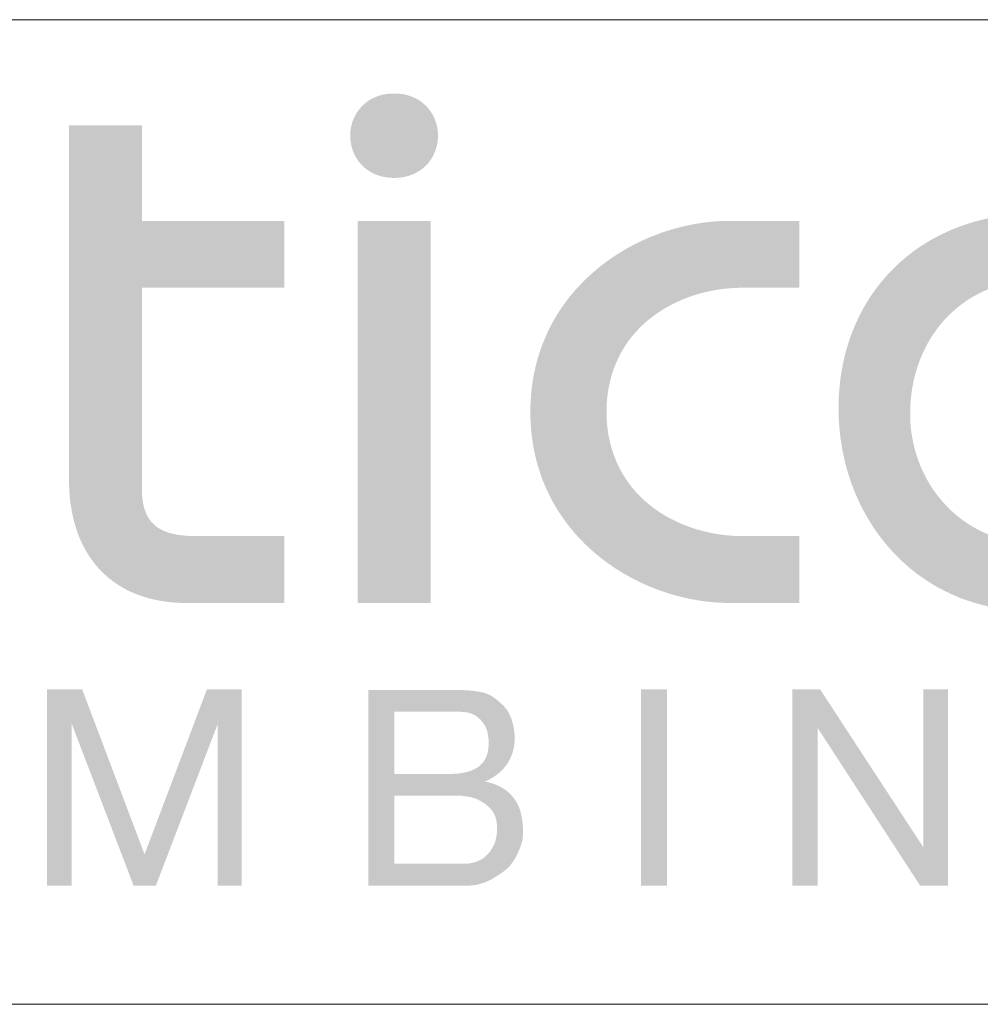
# Model space of a CAD drawing. Units: millimetres. Extents: x 27275 to 31730, y 0 to 3150.
# Drawn here: x 31250 to 31370, y 374 to 497 of the extents above; entities that cross this region are included whole.
import ezdxf

# ---------------------------------------------------------------- set-up
doc = ezdxf.new("R2010")
doc.units = ezdxf.units.MM
doc.header["$MEASUREMENT"] = 0
doc.layers.add('0_Ном._пера__1', color=7, linetype='Continuous', lineweight=13)
doc.layers.add('0_Ном._пера__21', color=7, linetype='Continuous', lineweight=20)
doc.layers.add('Drawing Frame', color=7, linetype='Continuous', lineweight=30, true_color=0x000000)

msp = doc.modelspace()

# ---------------------------------------------------------------- hatches: boundary and pattern name
at = {"layer": 'Drawing Frame', "true_color": 0x616161}
for points in [[(31296.73, 487.44), (31296.56, 487.43), (31296.4, 487.43), (31296.24, 487.42), (31296.09, 487.41), (31295.93, 487.39), (31295.78, 487.37), (31295.63, 487.35), (31295.48, 487.32), (31295.34, 487.29), (31295.19, 487.26), (31295.05, 487.22), (31294.91, 487.18), (31294.78, 487.14), (31294.65, 487.09), (31294.51, 487.04), (31294.39, 486.99), (31294.26, 486.93), (31294.14, 486.88), (31294.02, 486.82), (31293.9, 486.75), (31293.78, 486.69), (31293.67, 486.62), (31293.56, 486.55), (31293.45, 486.48), (31293.34, 486.4), (31293.24, 486.32), (31293.14, 486.24), (31293.04, 486.16), (31292.94, 486.07), (31292.85, 485.99), (31292.76, 485.9), (31292.67, 485.81), (31292.58, 485.71), (31292.5, 485.62), (31292.42, 485.52), (31292.34, 485.42), (31292.26, 485.32), (31292.19, 485.22), (31292.12, 485.12), (31292.05, 485.01), (31291.99, 484.9), (31291.92, 484.8), (31291.86, 484.69), (31291.81, 484.58), (31291.75, 484.46), (31291.7, 484.35), (31291.65, 484.24), (31291.61, 484.12), (31291.56, 484), (31291.52, 483.89), (31291.48, 483.77), (31291.45, 483.65), (31291.42, 483.53), (31291.39, 483.41), (31291.36, 483.28), (31291.34, 483.16), (31291.31, 483.04), (31291.3, 482.91), (31291.28, 482.79), (31291.27, 482.67), (31291.26, 482.54), (31291.25, 482.41), (31291.25, 482.29), (31291.24, 482.16), (31291.25, 482.04), (31291.25, 481.91), (31291.26, 481.79), (31291.27, 481.66), (31291.28, 481.54), (31291.3, 481.41), (31291.31, 481.29), (31291.34, 481.17), (31291.36, 481.04), (31291.39, 480.92), (31291.42, 480.8), (31291.45, 480.68), (31291.48, 480.56), (31291.52, 480.44), (31291.56, 480.32), (31291.61, 480.21), (31291.65, 480.09), (31291.7, 479.98), (31291.75, 479.86), (31291.81, 479.75), (31291.86, 479.64), (31291.92, 479.53), (31291.99, 479.42), (31292.05, 479.32), (31292.12, 479.21), (31292.19, 479.11), (31292.26, 479), (31292.34, 478.9), (31292.42, 478.81), (31292.5, 478.71), (31292.58, 478.61), (31292.67, 478.52), (31292.76, 478.43), (31292.85, 478.34), (31292.94, 478.25), (31293.04, 478.17), (31293.14, 478.09), (31293.24, 478.01), (31293.34, 477.93), (31293.45, 477.85), (31293.56, 477.78), (31293.67, 477.71), (31293.78, 477.64), (31293.9, 477.57), (31294.02, 477.51), (31294.14, 477.45), (31294.26, 477.39), (31294.39, 477.34), (31294.51, 477.29), (31294.65, 477.24), (31294.78, 477.19), (31294.91, 477.15), (31295.05, 477.11), (31295.19, 477.07), (31295.34, 477.04), (31295.48, 477.01), (31295.63, 476.98), (31295.78, 476.96), (31295.93, 476.94), (31296.09, 476.92), (31296.24, 476.91), (31296.4, 476.9), (31296.56, 476.89), (31296.73, 476.89), (31296.89, 476.89), (31297.05, 476.9), (31297.21, 476.91), (31297.37, 476.92), (31297.52, 476.94), (31297.67, 476.96), (31297.82, 476.98), (31297.97, 477.01), (31298.12, 477.04), (31298.26, 477.07), (31298.4, 477.11), (31298.54, 477.15), (31298.67, 477.19), (31298.81, 477.24), (31298.94, 477.29), (31299.07, 477.34), (31299.19, 477.39), (31299.32, 477.45), (31299.44, 477.51), (31299.56, 477.57), (31299.67, 477.64), (31299.79, 477.71), (31299.9, 477.78), (31300.01, 477.85), (31300.11, 477.93), (31300.22, 478.01), (31300.32, 478.09), (31300.42, 478.17), (31300.51, 478.25), (31300.61, 478.34), (31300.7, 478.43), (31300.79, 478.52), (31300.87, 478.61), (31300.96, 478.71), (31301.04, 478.81), (31301.11, 478.9), (31301.19, 479), (31301.26, 479.11), (31301.33, 479.21), (31301.4, 479.32), (31301.47, 479.42), (31301.53, 479.53), (31301.59, 479.64), (31301.64, 479.75), (31301.7, 479.86), (31301.75, 479.98), (31301.8, 480.09), (31301.85, 480.21), (31301.89, 480.32), (31301.93, 480.44), (31301.97, 480.56), (31302, 480.68), (31302.04, 480.8), (31302.07, 480.92), (31302.09, 481.04), (31302.12, 481.17), (31302.14, 481.29), (31302.16, 481.41), (31302.17, 481.54), (31302.19, 481.66), (31302.2, 481.79), (31302.2, 481.91), (31302.21, 482.04), (31302.21, 482.16), (31302.21, 482.29), (31302.2, 482.41), (31302.2, 482.54), (31302.19, 482.67), (31302.17, 482.79), (31302.16, 482.91), (31302.14, 483.04), (31302.12, 483.16), (31302.09, 483.28), (31302.07, 483.41), (31302.04, 483.53), (31302, 483.65), (31301.97, 483.77), (31301.93, 483.89), (31301.89, 484), (31301.85, 484.12), (31301.8, 484.24), (31301.75, 484.35), (31301.7, 484.46), (31301.64, 484.58), (31301.59, 484.69), (31301.53, 484.8), (31301.47, 484.9), (31301.4, 485.01), (31301.33, 485.12), (31301.26, 485.22), (31301.19, 485.32), (31301.11, 485.42), (31301.04, 485.52), (31300.96, 485.62), (31300.87, 485.71), (31300.79, 485.81), (31300.7, 485.9), (31300.61, 485.99), (31300.51, 486.07), (31300.42, 486.16), (31300.32, 486.24), (31300.22, 486.32), (31300.11, 486.4), (31300.01, 486.48), (31299.9, 486.55), (31299.79, 486.62), (31299.67, 486.69), (31299.56, 486.75), (31299.44, 486.82), (31299.32, 486.88), (31299.19, 486.93), (31299.07, 486.99), (31298.94, 487.04), (31298.81, 487.09), (31298.67, 487.14), (31298.54, 487.18), (31298.4, 487.22), (31298.26, 487.26), (31298.12, 487.29), (31297.97, 487.32), (31297.82, 487.35), (31297.67, 487.37), (31297.52, 487.39), (31297.37, 487.41), (31297.21, 487.42), (31297.05, 487.43), (31296.89, 487.43)], [(31283, 463.17), (31283, 471.52), (31265.21, 471.52), (31265.21, 483.46), (31256.11, 483.46), (31256.11, 439.2), (31256.11, 438.76), (31256.13, 438.32), (31256.15, 437.89), (31256.17, 437.47), (31256.21, 437.05), (31256.25, 436.63), (31256.3, 436.23), (31256.36, 435.82), (31256.43, 435.43), (31256.5, 435.03), (31256.58, 434.65), (31256.67, 434.27), (31256.76, 433.89), (31256.87, 433.52), (31256.98, 433.16), (31257.1, 432.8), (31257.22, 432.45), (31257.35, 432.11), (31257.49, 431.77), (31257.64, 431.44), (31257.8, 431.11), (31257.96, 430.79), (31258.13, 430.48), (31258.3, 430.17), (31258.49, 429.87), (31258.68, 429.57), (31258.87, 429.29), (31259.08, 429), (31259.29, 428.73), (31259.51, 428.46), (31259.73, 428.2), (31259.96, 427.95), (31260.2, 427.7), (31260.45, 427.46), (31260.7, 427.23), (31260.96, 427), (31261.22, 426.78), (31261.5, 426.57), (31261.77, 426.37), (31262.06, 426.17), (31262.35, 425.98), (31262.65, 425.8), (31262.95, 425.62), (31263.27, 425.45), (31263.58, 425.29), (31263.91, 425.14), (31264.24, 425), (31264.58, 424.86), (31264.92, 424.73), (31265.27, 424.61), (31265.62, 424.5), (31265.99, 424.39), (31266.35, 424.3), (31266.73, 424.21), (31267.11, 424.13), (31267.49, 424.06), (31267.89, 423.99), (31268.28, 423.94), (31268.69, 423.89), (31269.1, 423.85), (31269.51, 423.82), (31269.94, 423.8), (31270.36, 423.79), (31270.8, 423.78), (31283, 423.78), (31283, 432.14), (31272.04, 432.14), (31271.61, 432.14), (31271.2, 432.15), (31270.8, 432.18), (31270.41, 432.21), (31270.04, 432.25), (31269.68, 432.3), (31269.51, 432.33), (31269.34, 432.37), (31269.17, 432.4), (31269.01, 432.44), (31268.85, 432.48), (31268.69, 432.52), (31268.54, 432.57), (31268.39, 432.62), (31268.25, 432.67), (31268.11, 432.73), (31267.97, 432.78), (31267.83, 432.84), (31267.7, 432.91), (31267.57, 432.98), (31267.45, 433.04), (31267.33, 433.12), (31267.21, 433.19), (31267.1, 433.27), (31266.99, 433.36), (31266.88, 433.44), (31266.78, 433.53), (31266.68, 433.62), (31266.63, 433.67), (31266.58, 433.72), (31266.53, 433.77), (31266.49, 433.82), (31266.44, 433.87), (31266.4, 433.92), (31266.35, 433.97), (31266.31, 434.03), (31266.23, 434.14), (31266.15, 434.25), (31266.07, 434.37), (31266, 434.49), (31265.93, 434.61), (31265.86, 434.74), (31265.79, 434.87), (31265.73, 435), (31265.68, 435.14), (31265.62, 435.28), (31265.57, 435.43), (31265.53, 435.58), (31265.48, 435.73), (31265.44, 435.89), (31265.41, 436.05), (31265.37, 436.22), (31265.34, 436.39), (31265.31, 436.56), (31265.29, 436.74), (31265.27, 436.92), (31265.25, 437.11), (31265.24, 437.3), (31265.22, 437.69), (31265.21, 438.1), (31265.21, 463.17)], [(31393.1, 423.78), (31402.05, 423.78), (31402.05, 449.84), (31402.04, 450.48), (31402.02, 451.11), (31401.98, 451.74), (31401.94, 452.36), (31401.87, 452.97), (31401.8, 453.57), (31401.71, 454.17), (31401.61, 454.76), (31401.49, 455.34), (31401.36, 455.91), (31401.22, 456.47), (31401.07, 457.03), (31400.9, 457.58), (31400.72, 458.12), (31400.52, 458.65), (31400.32, 459.17), (31400.1, 459.69), (31399.87, 460.19), (31399.63, 460.69), (31399.37, 461.18), (31399.11, 461.66), (31398.83, 462.13), (31398.53, 462.59), (31398.23, 463.05), (31397.92, 463.49), (31397.59, 463.92), (31397.25, 464.35), (31396.9, 464.76), (31396.54, 465.17), (31396.17, 465.56), (31395.79, 465.95), (31395.39, 466.33), (31394.99, 466.69), (31394.57, 467.05), (31394.14, 467.39), (31393.7, 467.73), (31393.25, 468.05), (31392.8, 468.36), (31392.33, 468.67), (31391.85, 468.96), (31391.36, 469.24), (31390.85, 469.51), (31390.34, 469.77), (31389.82, 470.02), (31389.29, 470.26), (31388.75, 470.49), (31388.2, 470.7), (31387.64, 470.9), (31387.07, 471.1), (31386.5, 471.28), (31385.91, 471.44), (31385.31, 471.6), (31384.7, 471.74), (31384.09, 471.88), (31383.46, 472), (31382.83, 472.11), (31382.19, 472.2), (31381.54, 472.28), (31380.88, 472.35), (31380.21, 472.41), (31379.53, 472.46), (31378.85, 472.49), (31378.16, 472.51), (31377.46, 472.52), (31376.73, 472.51), (31376.01, 472.49), (31375.3, 472.45), (31374.59, 472.39), (31373.9, 472.32), (31373.22, 472.24), (31372.54, 472.14), (31371.88, 472.03), (31371.23, 471.9), (31370.58, 471.76), (31369.95, 471.6), (31369.32, 471.44), (31368.7, 471.25), (31368.1, 471.06), (31367.5, 470.85), (31366.92, 470.63), (31366.34, 470.39), (31365.78, 470.14), (31365.22, 469.88), (31364.68, 469.61), (31364.14, 469.32), (31363.62, 469.03), (31363.11, 468.72), (31362.61, 468.4), (31362.11, 468.07), (31361.63, 467.73), (31361.17, 467.37), (31360.71, 467.01), (31360.26, 466.63), (31359.82, 466.25), (31359.4, 465.85), (31358.99, 465.44), (31358.59, 465.03), (31358.2, 464.6), (31357.82, 464.16), (31357.45, 463.72), (31357.1, 463.26), (31356.75, 462.8), (31356.42, 462.33), (31356.1, 461.85), (31355.8, 461.36), (31355.5, 460.86), (31355.22, 460.35), (31354.95, 459.84), (31354.69, 459.32), (31354.45, 458.79), (31354.21, 458.25), (31353.99, 457.7), (31353.79, 457.15), (31353.59, 456.59), (31353.41, 456.03), (31353.24, 455.46), (31353.08, 454.88), (31352.94, 454.29), (31352.81, 453.7), (31352.7, 453.11), (31352.59, 452.51), (31352.5, 451.9), (31352.43, 451.29), (31352.37, 450.67), (31352.32, 450.05), (31352.28, 449.42), (31352.26, 448.79), (31352.26, 448.15), (31352.26, 447.49), (31352.28, 446.84), (31352.32, 446.2), (31352.37, 445.55), (31352.44, 444.92), (31352.51, 444.28), (31352.61, 443.66), (31352.71, 443.03), (31352.83, 442.42), (31352.96, 441.81), (31353.11, 441.2), (31353.27, 440.6), (31353.44, 440.01), (31353.62, 439.42), (31353.82, 438.84), (31354.03, 438.27), (31354.25, 437.7), (31354.49, 437.15), (31354.73, 436.6), (31354.99, 436.05), (31355.26, 435.52), (31355.55, 434.99), (31355.84, 434.47), (31356.15, 433.96), (31356.46, 433.46), (31356.79, 432.97), (31357.13, 432.48), (31357.48, 432.01), (31357.84, 431.55), (31358.21, 431.09), (31358.6, 430.64), (31358.99, 430.21), (31359.39, 429.78), (31359.8, 429.37), (31360.23, 428.97), (31360.66, 428.57), (31361.1, 428.19), (31361.55, 427.82), (31362.02, 427.46), (31362.49, 427.11), (31362.97, 426.78), (31363.46, 426.46), (31363.95, 426.14), (31364.46, 425.85), (31364.98, 425.56), (31365.5, 425.29), (31366.03, 425.03), (31366.57, 424.78), (31367.12, 424.54), (31367.68, 424.32), (31368.24, 424.12), (31368.82, 423.93), (31369.4, 423.75), (31369.98, 423.59), (31370.58, 423.44), (31371.18, 423.3), (31371.79, 423.18), (31372.4, 423.08), (31373.03, 422.99), (31373.66, 422.92), (31374.29, 422.86), (31374.93, 422.82), (31375.58, 422.8), (31376.24, 422.79), (31376.81, 422.79), (31377.37, 422.81), (31377.91, 422.84), (31378.44, 422.88), (31378.95, 422.93), (31379.45, 422.99), (31379.94, 423.06), (31380.42, 423.14), (31380.88, 423.23), (31381.33, 423.33), (31381.77, 423.44), (31382.2, 423.55), (31382.62, 423.68), (31383.04, 423.81), (31383.44, 423.96), (31383.83, 424.11), (31384.22, 424.26), (31384.6, 424.43), (31384.97, 424.6), (31385.34, 424.78), (31385.7, 424.96), (31386.06, 425.16), (31386.41, 425.35), (31386.75, 425.56), (31387.44, 425.98), (31388.11, 426.42), (31389.45, 427.36), (31389.45, 437.71), (31389.16, 437.35), (31388.86, 437.01), (31388.56, 436.67), (31388.25, 436.34), (31387.94, 436.01), (31387.62, 435.7), (31387.29, 435.39), (31386.95, 435.09), (31386.61, 434.79), (31386.27, 434.51), (31385.91, 434.23), (31385.56, 433.97), (31385.19, 433.71), (31384.82, 433.47), (31384.44, 433.23), (31384.06, 433.01), (31383.67, 432.79), (31383.28, 432.59), (31382.88, 432.4), (31382.47, 432.22), (31382.06, 432.06), (31381.64, 431.9), (31381.22, 431.76), (31380.79, 431.64), (31380.35, 431.52), (31379.91, 431.42), (31379.46, 431.34), (31379.01, 431.27), (31378.56, 431.21), (31378.09, 431.17), (31377.62, 431.15), (31377.15, 431.14), (31376.71, 431.15), (31376.28, 431.16), (31375.86, 431.19), (31375.43, 431.23), (31375.01, 431.28), (31374.6, 431.33), (31374.19, 431.4), (31373.78, 431.48), (31373.38, 431.57), (31372.98, 431.67), (31372.59, 431.77), (31372.21, 431.89), (31371.83, 432.01), (31371.45, 432.15), (31371.08, 432.29), (31370.71, 432.45), (31370.35, 432.61), (31370, 432.78), (31369.65, 432.96), (31369.31, 433.14), (31368.97, 433.34), (31368.64, 433.54), (31368.31, 433.75), (31368, 433.97), (31367.68, 434.19), (31367.38, 434.43), (31367.07, 434.67), (31366.78, 434.92), (31366.49, 435.17), (31366.21, 435.43), (31365.94, 435.7), (31365.67, 435.98), (31365.41, 436.26), (31365.15, 436.55), (31364.91, 436.84), (31364.67, 437.14), (31364.43, 437.45), (31364.21, 437.76), (31363.99, 438.08), (31363.78, 438.4), (31363.58, 438.73), (31363.38, 439.06), (31363.19, 439.4), (31363.02, 439.75), (31362.84, 440.1), (31362.68, 440.45), (31362.52, 440.81), (31362.38, 441.17), (31362.24, 441.54), (31362.11, 441.91), (31361.98, 442.28), (31361.87, 442.66), (31361.76, 443.04), (31361.67, 443.43), (31361.58, 443.82), (31361.5, 444.21), (31361.43, 444.61), (31361.37, 445), (31361.32, 445.41), (31361.27, 445.81), (31361.24, 446.22), (31361.22, 446.63), (31361.2, 447.04), (31361.2, 447.45), (31361.2, 447.88), (31361.22, 448.3), (31361.24, 448.72), (31361.27, 449.13), (31361.31, 449.55), (31361.36, 449.96), (31361.42, 450.36), (31361.48, 450.77), (31361.56, 451.17), (31361.64, 451.57), (31361.73, 451.96), (31361.83, 452.36), (31361.94, 452.74), (31362.06, 453.13), (31362.19, 453.51), (31362.32, 453.88), (31362.46, 454.25), (31362.61, 454.62), (31362.77, 454.98), (31362.94, 455.34), (31363.11, 455.69), (31363.29, 456.04), (31363.48, 456.38), (31363.68, 456.72), (31363.88, 457.05), (31364.1, 457.37), (31364.32, 457.69), (31364.54, 458.01), (31364.78, 458.32), (31365.02, 458.62), (31365.27, 458.91), (31365.53, 459.2), (31365.79, 459.48), (31366.06, 459.76), (31366.34, 460.03), (31366.63, 460.29), (31366.92, 460.54), (31367.22, 460.79), (31367.53, 461.03), (31367.84, 461.26), (31368.16, 461.49), (31368.49, 461.7), (31368.82, 461.91), (31369.16, 462.11), (31369.51, 462.3), (31369.86, 462.48), (31370.22, 462.66), (31370.59, 462.82), (31370.96, 462.98), (31371.34, 463.13), (31371.72, 463.27), (31372.11, 463.4), (31372.51, 463.51), (31372.91, 463.62), (31373.32, 463.72), (31373.73, 463.82), (31374.15, 463.9), (31374.58, 463.97), (31375.01, 464.02), (31375.45, 464.07), (31375.89, 464.11), (31376.34, 464.14), (31376.79, 464.16), (31377.25, 464.16), (31377.63, 464.16), (31378.01, 464.15), (31378.39, 464.13), (31378.77, 464.11), (31379.15, 464.08), (31379.52, 464.04), (31379.9, 464), (31380.27, 463.95), (31380.64, 463.89), (31381.01, 463.83), (31381.37, 463.76), (31381.73, 463.68), (31382.1, 463.6), (31382.45, 463.51), (31382.81, 463.41), (31383.16, 463.31), (31383.51, 463.2), (31383.85, 463.08), (31384.19, 462.96), (31384.53, 462.83), (31384.87, 462.69), (31385.2, 462.55), (31385.52, 462.4), (31385.84, 462.24), (31386.16, 462.08), (31386.47, 461.91), (31386.78, 461.73), (31387.08, 461.55), (31387.37, 461.36), (31387.66, 461.17), (31387.95, 460.96), (31388.23, 460.76), (31388.5, 460.54), (31388.77, 460.32), (31389.03, 460.09), (31389.28, 459.85), (31389.53, 459.61), (31389.77, 459.36), (31390.01, 459.11), (31390.23, 458.85), (31390.45, 458.58), (31390.66, 458.31), (31390.87, 458.03), (31391.07, 457.74), (31391.25, 457.45), (31391.44, 457.15), (31391.61, 456.84), (31391.77, 456.53), (31391.93, 456.21), (31392.07, 455.88), (31392.21, 455.55), (31392.34, 455.21), (31392.46, 454.86), (31392.57, 454.51), (31392.67, 454.15), (31392.76, 453.79), (31392.84, 453.42), (31392.91, 453.04), (31392.97, 452.65), (31393.02, 452.26), (31393.05, 451.87), (31393.08, 451.46), (31393.1, 451.05), (31393.1, 450.64)], [(31292.18, 471.52), (31292.18, 423.78), (31301.28, 423.78), (31301.28, 471.52)], [(31347.37, 463.17), (31347.37, 471.52), (31338.68, 471.52), (31338.13, 471.52), (31337.59, 471.5), (31337.04, 471.47), (31336.49, 471.42), (31335.94, 471.37), (31335.39, 471.3), (31334.83, 471.22), (31334.28, 471.12), (31333.73, 471.02), (31333.18, 470.9), (31332.62, 470.77), (31332.08, 470.63), (31331.53, 470.48), (31330.98, 470.31), (31330.44, 470.14), (31329.9, 469.95), (31329.36, 469.74), (31328.82, 469.53), (31328.29, 469.31), (31327.76, 469.07), (31327.24, 468.82), (31326.72, 468.56), (31326.21, 468.29), (31325.7, 468.01), (31325.2, 467.71), (31324.7, 467.41), (31324.21, 467.09), (31323.73, 466.76), (31323.25, 466.42), (31322.78, 466.07), (31322.32, 465.7), (31321.87, 465.33), (31321.43, 464.94), (31320.99, 464.55), (31320.56, 464.14), (31320.15, 463.72), (31319.74, 463.29), (31319.34, 462.85), (31318.96, 462.4), (31318.58, 461.94), (31318.22, 461.46), (31317.87, 460.98), (31317.53, 460.48), (31317.2, 459.97), (31316.88, 459.46), (31316.58, 458.93), (31316.29, 458.39), (31316.02, 457.84), (31315.75, 457.28), (31315.51, 456.71), (31315.27, 456.13), (31315.06, 455.54), (31314.86, 454.94), (31314.67, 454.33), (31314.5, 453.71), (31314.35, 453.07), (31314.21, 452.43), (31314.09, 451.78), (31313.99, 451.12), (31313.9, 450.44), (31313.84, 449.76), (31313.79, 449.07), (31313.76, 448.36), (31313.75, 447.65), (31313.76, 446.94), (31313.79, 446.24), (31313.84, 445.54), (31313.9, 444.86), (31313.99, 444.19), (31314.09, 443.52), (31314.21, 442.87), (31314.35, 442.23), (31314.5, 441.6), (31314.67, 440.97), (31314.86, 440.36), (31315.06, 439.76), (31315.27, 439.17), (31315.51, 438.59), (31315.75, 438.02), (31316.02, 437.46), (31316.29, 436.91), (31316.58, 436.37), (31316.88, 435.85), (31317.2, 435.33), (31317.53, 434.82), (31317.87, 434.33), (31318.22, 433.84), (31318.58, 433.37), (31318.96, 432.91), (31319.34, 432.45), (31319.74, 432.01), (31320.15, 431.58), (31320.56, 431.16), (31320.99, 430.76), (31321.43, 430.36), (31321.87, 429.97), (31322.32, 429.6), (31322.78, 429.24), (31323.25, 428.88), (31323.73, 428.54), (31324.21, 428.21), (31324.7, 427.9), (31325.2, 427.59), (31325.7, 427.3), (31326.21, 427.01), (31326.72, 426.74), (31327.24, 426.48), (31327.76, 426.23), (31328.29, 426), (31328.82, 425.77), (31329.36, 425.56), (31329.9, 425.36), (31330.44, 425.17), (31330.98, 424.99), (31331.53, 424.83), (31332.08, 424.67), (31332.62, 424.53), (31333.18, 424.4), (31333.73, 424.28), (31334.28, 424.18), (31334.83, 424.09), (31335.39, 424.01), (31335.94, 423.94), (31336.49, 423.88), (31337.04, 423.84), (31337.59, 423.81), (31338.13, 423.79), (31338.68, 423.78), (31347.37, 423.78), (31347.37, 432.14), (31340.33, 432.14), (31339.93, 432.14), (31339.53, 432.15), (31339.13, 432.17), (31338.73, 432.2), (31338.33, 432.23), (31337.93, 432.28), (31337.53, 432.33), (31337.13, 432.39), (31336.74, 432.45), (31336.35, 432.53), (31335.96, 432.61), (31335.57, 432.7), (31335.18, 432.8), (31334.8, 432.9), (31334.42, 433.01), (31334.04, 433.13), (31333.67, 433.26), (31333.3, 433.4), (31332.93, 433.54), (31332.57, 433.69), (31332.21, 433.85), (31331.86, 434.02), (31331.51, 434.19), (31331.16, 434.37), (31330.82, 434.56), (31330.48, 434.76), (31330.15, 434.96), (31329.83, 435.17), (31329.51, 435.39), (31329.19, 435.62), (31328.88, 435.85), (31328.58, 436.09), (31328.28, 436.34), (31327.99, 436.59), (31327.71, 436.86), (31327.44, 437.13), (31327.17, 437.41), (31326.9, 437.69), (31326.65, 437.98), (31326.4, 438.28), (31326.16, 438.59), (31325.93, 438.91), (31325.71, 439.23), (31325.5, 439.56), (31325.29, 439.89), (31325.09, 440.24), (31324.9, 440.59), (31324.73, 440.95), (31324.56, 441.31), (31324.4, 441.69), (31324.25, 442.07), (31324.11, 442.45), (31323.98, 442.85), (31323.86, 443.25), (31323.75, 443.66), (31323.65, 444.07), (31323.56, 444.5), (31323.48, 444.92), (31323.42, 445.36), (31323.36, 445.81), (31323.32, 446.26), (31323.29, 446.71), (31323.27, 447.18), (31323.27, 447.65), (31323.27, 448.12), (31323.29, 448.59), (31323.32, 449.05), (31323.36, 449.5), (31323.42, 449.94), (31323.48, 450.38), (31323.56, 450.81), (31323.65, 451.23), (31323.75, 451.65), (31323.86, 452.06), (31323.98, 452.46), (31324.11, 452.85), (31324.25, 453.24), (31324.4, 453.62), (31324.56, 453.99), (31324.73, 454.36), (31324.9, 454.71), (31325.09, 455.07), (31325.29, 455.41), (31325.5, 455.75), (31325.71, 456.08), (31325.93, 456.4), (31326.16, 456.71), (31326.4, 457.02), (31326.65, 457.32), (31326.9, 457.61), (31327.17, 457.9), (31327.44, 458.18), (31327.71, 458.45), (31327.99, 458.71), (31328.28, 458.97), (31328.58, 459.21), (31328.88, 459.45), (31329.19, 459.69), (31329.51, 459.91), (31329.83, 460.13), (31330.15, 460.34), (31330.48, 460.55), (31330.82, 460.74), (31331.16, 460.93), (31331.51, 461.11), (31331.86, 461.29), (31332.21, 461.45), (31332.57, 461.61), (31332.93, 461.76), (31333.3, 461.91), (31333.67, 462.04), (31334.04, 462.17), (31334.42, 462.29), (31334.8, 462.4), (31335.18, 462.51), (31335.57, 462.6), (31335.96, 462.69), (31336.35, 462.78), (31336.74, 462.85), (31337.13, 462.92), (31337.53, 462.98), (31337.93, 463.03), (31338.33, 463.07), (31338.73, 463.1), (31339.13, 463.13), (31339.53, 463.15), (31339.93, 463.16), (31340.33, 463.17)]]:
    msp.add_hatch(color=251, dxfattribs=at).paths.add_polyline_path(points, flags=0)
at = {"layer": 'Drawing Frame', "true_color": 0x0e8cb5}
for points in [[(31253.37, 388.45), (31253.37, 412.98), (31257.76, 412.98), (31265.55, 392.37), (31273.34, 412.98), (31277.69, 412.98), (31277.69, 388.45), (31274.7, 388.45), (31274.7, 408.69), (31266.96, 388.45), (31264.19, 388.45), (31256.45, 408.69), (31256.45, 388.45)], [(31327.56, 388.47), (31327.56, 413), (31330.8, 413), (31330.8, 388.47)], [(31346.49, 388.47), (31346.49, 413), (31349.94, 413), (31362.86, 393.23), (31362.86, 413), (31365.94, 413), (31365.94, 388.47), (31362.44, 388.47), (31349.63, 408.18), (31349.63, 388.47)]]:
    msp.add_hatch(color=142, dxfattribs=at).paths.add_polyline_path(points, flags=0)
h = msp.add_hatch(color=142, dxfattribs=at)
h.paths.add_polyline_path([(31308.07, 401.47), (31308.2, 401.45), (31308.33, 401.42), (31308.46, 401.39), (31308.58, 401.36), (31308.71, 401.32), (31308.84, 401.28), (31308.96, 401.25), (31309.08, 401.2), (31309.25, 401.14), (31309.42, 401.08), (31309.58, 401.01), (31309.74, 400.94), (31309.9, 400.86), (31310.06, 400.78), (31310.22, 400.69), (31310.37, 400.6), (31310.47, 400.53), (31310.57, 400.46), (31310.67, 400.39), (31310.77, 400.31), (31310.87, 400.23), (31310.96, 400.16), (31311.05, 400.07), (31311.14, 399.99), (31311.23, 399.9), (31311.32, 399.82), (31311.4, 399.73), (31311.48, 399.63), (31311.56, 399.54), (31311.64, 399.44), (31311.71, 399.34), (31311.79, 399.24), (31311.84, 399.17), (31311.89, 399.09), (31311.94, 399.01), (31311.99, 398.93), (31312.04, 398.84), (31312.09, 398.76), (31312.13, 398.68), (31312.18, 398.59), (31312.22, 398.51), (31312.26, 398.42), (31312.3, 398.34), (31312.33, 398.25), (31312.37, 398.16), (31312.4, 398.07), (31312.43, 397.98), (31312.46, 397.89), (31312.49, 397.79), (31312.52, 397.69), (31312.55, 397.59), (31312.58, 397.48), (31312.62, 397.27), (31312.66, 397.06), (31312.7, 396.85), (31312.73, 396.64), (31312.78, 396.21), (31312.8, 395.94), (31312.82, 395.67), (31312.83, 395.4), (31312.84, 395.13), (31312.83, 394.99), (31312.83, 394.86), (31312.82, 394.72), (31312.81, 394.59), (31312.8, 394.46), (31312.78, 394.33), (31312.76, 394.2), (31312.73, 394.07), (31312.71, 393.98), (31312.69, 393.89), (31312.67, 393.8), (31312.64, 393.71), (31312.59, 393.53), (31312.52, 393.36), (31312.46, 393.19), (31312.39, 393.01), (31312.24, 392.67), (31312.12, 392.42), (31312, 392.17), (31311.87, 391.93), (31311.8, 391.81), (31311.73, 391.69), (31311.66, 391.58), (31311.59, 391.46), (31311.51, 391.35), (31311.43, 391.24), (31311.35, 391.13), (31311.27, 391.03), (31311.18, 390.92), (31311.09, 390.82), (31311.03, 390.76), (31310.97, 390.7), (31310.9, 390.64), (31310.84, 390.58), (31310.71, 390.47), (31310.57, 390.36), (31310.44, 390.25), (31310.29, 390.15), (31310.01, 389.95), (31309.65, 389.71), (31309.47, 389.59), (31309.28, 389.48), (31309.1, 389.37), (31308.91, 389.26), (31308.72, 389.16), (31308.52, 389.07), (31308.37, 389), (31308.21, 388.93), (31308.05, 388.87), (31307.89, 388.81), (31307.73, 388.76), (31307.57, 388.71), (31307.4, 388.66), (31307.24, 388.62), (31307.11, 388.59), (31306.97, 388.56), (31306.84, 388.54), (31306.7, 388.52), (31306.57, 388.5), (31306.44, 388.49), (31306.3, 388.48), (31306.16, 388.47), (31293.51, 388.47), (31293.51, 412.89), (31304.23, 412.89), (31304.77, 412.9), (31305.3, 412.89), (31305.67, 412.87), (31306.04, 412.85), (31306.42, 412.82), (31306.79, 412.78), (31307.01, 412.75), (31307.24, 412.71), (31307.47, 412.67), (31307.58, 412.65), (31307.69, 412.63), (31307.8, 412.6), (31307.91, 412.57), (31308.02, 412.54), (31308.13, 412.51), (31308.23, 412.47), (31308.34, 412.43), (31308.44, 412.39), (31308.54, 412.35), (31308.63, 412.31), (31308.7, 412.27), (31308.78, 412.22), (31308.86, 412.18), (31308.94, 412.13), (31309.01, 412.09), (31309.09, 412.04), (31309.16, 411.98), (31309.31, 411.88), (31309.45, 411.77), (31309.6, 411.65), (31309.9, 411.4), (31310.06, 411.26), (31310.21, 411.11), (31310.36, 410.97), (31310.43, 410.89), (31310.5, 410.81), (31310.57, 410.73), (31310.64, 410.65), (31310.7, 410.57), (31310.77, 410.49), (31310.83, 410.41), (31310.89, 410.32), (31310.94, 410.23), (31311, 410.15), (31311.05, 410.06), (31311.1, 409.96), (31311.14, 409.87), (31311.19, 409.78), (31311.23, 409.68), (31311.27, 409.59), (31311.31, 409.49), (31311.35, 409.39), (31311.39, 409.29), (31311.42, 409.19), (31311.48, 408.99), (31311.54, 408.79), (31311.59, 408.57), (31311.64, 408.35), (31311.68, 408.13), (31311.72, 407.91), (31311.74, 407.68), (31311.76, 407.46), (31311.78, 407.24), (31311.79, 407.01), (31311.79, 406.79), (31311.78, 406.57), (31311.77, 406.36), (31311.75, 406.14), (31311.73, 406.03), (31311.72, 405.92), (31311.7, 405.81), (31311.68, 405.7), (31311.66, 405.6), (31311.64, 405.49), (31311.61, 405.38), (31311.58, 405.28), (31311.56, 405.19), (31311.53, 405.1), (31311.5, 405), (31311.47, 404.91), (31311.44, 404.82), (31311.4, 404.74), (31311.37, 404.65), (31311.33, 404.56), (31311.25, 404.39), (31311.16, 404.22), (31311.07, 404.05), (31310.98, 403.88), (31310.89, 403.74), (31310.79, 403.6), (31310.69, 403.46), (31310.59, 403.33), (31310.49, 403.2), (31310.38, 403.07), (31310.26, 402.94), (31310.14, 402.82), (31310.01, 402.7), (31309.88, 402.58), (31309.74, 402.46), (31309.59, 402.35), (31309.45, 402.24), (31309.3, 402.14), (31309.15, 402.04), (31308.99, 401.95), (31308.77, 401.82), (31308.66, 401.75), (31308.54, 401.69), (31308.43, 401.63), (31308.31, 401.58), (31308.19, 401.53)], flags=0)
h.paths.add_polyline_path([(31305.75, 391.19), (31296.75, 391.19), (31296.75, 399.71), (31304.81, 399.71), (31305.02, 399.7), (31305.23, 399.68), (31305.45, 399.66), (31305.66, 399.63), (31305.91, 399.59), (31306.15, 399.55), (31306.27, 399.52), (31306.39, 399.49), (31306.51, 399.46), (31306.63, 399.42), (31306.73, 399.39), (31306.83, 399.36), (31306.93, 399.32), (31307.03, 399.28), (31307.13, 399.24), (31307.22, 399.19), (31307.32, 399.15), (31307.41, 399.1), (31307.51, 399.05), (31307.6, 398.99), (31307.69, 398.94), (31307.78, 398.88), (31307.87, 398.82), (31307.96, 398.76), (31308.05, 398.7), (31308.14, 398.64), (31308.28, 398.53), (31308.41, 398.42), (31308.47, 398.37), (31308.54, 398.31), (31308.6, 398.25), (31308.66, 398.19), (31308.72, 398.13), (31308.78, 398.07), (31308.83, 398.01), (31308.89, 397.94), (31308.94, 397.88), (31308.99, 397.81), (31309.04, 397.74), (31309.08, 397.67), (31309.11, 397.63), (31309.13, 397.59), (31309.16, 397.55), (31309.18, 397.5), (31309.22, 397.42), (31309.27, 397.33), (31309.3, 397.24), (31309.34, 397.15), (31309.37, 397.06), (31309.4, 396.97), (31309.43, 396.87), (31309.45, 396.78), (31309.48, 396.69), (31309.5, 396.59), (31309.52, 396.49), (31309.53, 396.4), (31309.55, 396.3), (31309.56, 396.21), (31309.57, 396.06), (31309.58, 395.91), (31309.59, 395.77), (31309.59, 395.62), (31309.59, 395.47), (31309.58, 395.33), (31309.57, 395.18), (31309.56, 395.03), (31309.54, 394.87), (31309.52, 394.71), (31309.49, 394.55), (31309.46, 394.39), (31309.43, 394.24), (31309.41, 394.16), (31309.39, 394.08), (31309.36, 394), (31309.34, 393.93), (31309.31, 393.85), (31309.29, 393.77), (31309.26, 393.7), (31309.23, 393.63), (31309.2, 393.56), (31309.17, 393.49), (31309.13, 393.42), (31309.1, 393.35), (31309.06, 393.28), (31309.02, 393.21), (31308.99, 393.15), (31308.95, 393.08), (31308.86, 392.95), (31308.77, 392.82), (31308.68, 392.69), (31308.58, 392.57), (31308.53, 392.51), (31308.48, 392.44), (31308.42, 392.39), (31308.37, 392.33), (31308.31, 392.27), (31308.25, 392.21), (31308.2, 392.16), (31308.14, 392.1), (31308.08, 392.05), (31308.01, 392), (31307.95, 391.95), (31307.89, 391.91), (31307.82, 391.86), (31307.76, 391.82), (31307.69, 391.77), (31307.62, 391.73), (31307.54, 391.69), (31307.47, 391.65), (31307.4, 391.62), (31307.32, 391.58), (31307.25, 391.55), (31307.17, 391.52), (31307.09, 391.49), (31307.02, 391.46), (31306.94, 391.43), (31306.86, 391.41), (31306.7, 391.36), (31306.54, 391.32), (31306.44, 391.3), (31306.34, 391.28), (31306.24, 391.26), (31306.15, 391.24), (31306.05, 391.22), (31305.95, 391.21), (31305.85, 391.2)], flags=0)
h.paths.add_polyline_path([(31304.13, 410.22), (31296.75, 410.22), (31296.75, 402.43), (31304.13, 402.43), (31304.32, 402.44), (31304.51, 402.45), (31304.7, 402.46), (31304.88, 402.49), (31305.07, 402.51), (31305.26, 402.55), (31305.45, 402.58), (31305.64, 402.62), (31305.81, 402.67), (31305.97, 402.71), (31306.14, 402.76), (31306.3, 402.81), (31306.38, 402.84), (31306.46, 402.88), (31306.54, 402.91), (31306.62, 402.94), (31306.7, 402.98), (31306.78, 403.02), (31306.86, 403.06), (31306.93, 403.1), (31307, 403.14), (31307.07, 403.18), (31307.14, 403.23), (31307.21, 403.28), (31307.28, 403.33), (31307.34, 403.38), (31307.41, 403.43), (31307.47, 403.48), (31307.53, 403.54), (31307.59, 403.6), (31307.65, 403.65), (31307.71, 403.72), (31307.76, 403.78), (31307.82, 403.84), (31307.87, 403.91), (31307.92, 403.97), (31307.94, 404.01), (31307.97, 404.06), (31308, 404.1), (31308.03, 404.14), (31308.08, 404.23), (31308.12, 404.31), (31308.17, 404.4), (31308.21, 404.49), (31308.25, 404.58), (31308.28, 404.68), (31308.32, 404.77), (31308.35, 404.87), (31308.38, 404.96), (31308.4, 405.06), (31308.43, 405.16), (31308.45, 405.25), (31308.47, 405.35), (31308.48, 405.45), (31308.49, 405.53), (31308.5, 405.62), (31308.52, 405.78), (31308.53, 405.95), (31308.54, 406.11), (31308.54, 406.28), (31308.54, 406.45), (31308.53, 406.61), (31308.52, 406.78), (31308.5, 406.98), (31308.47, 407.17), (31308.46, 407.27), (31308.44, 407.37), (31308.43, 407.46), (31308.4, 407.56), (31308.38, 407.66), (31308.36, 407.75), (31308.33, 407.84), (31308.3, 407.94), (31308.27, 408.03), (31308.23, 408.12), (31308.19, 408.21), (31308.15, 408.3), (31308.12, 408.37), (31308.08, 408.44), (31308.03, 408.52), (31307.99, 408.59), (31307.94, 408.66), (31307.9, 408.73), (31307.85, 408.79), (31307.8, 408.86), (31307.74, 408.93), (31307.69, 408.99), (31307.63, 409.05), (31307.58, 409.12), (31307.52, 409.18), (31307.46, 409.24), (31307.4, 409.3), (31307.33, 409.35), (31307.23, 409.45), (31307.17, 409.49), (31307.12, 409.53), (31307.06, 409.58), (31307.01, 409.62), (31306.95, 409.66), (31306.89, 409.7), (31306.83, 409.74), (31306.77, 409.77), (31306.71, 409.81), (31306.65, 409.84), (31306.59, 409.87), (31306.53, 409.9), (31306.47, 409.93), (31306.4, 409.95), (31306.33, 409.98), (31306.26, 410), (31306.19, 410.03), (31306.11, 410.05), (31306.04, 410.06), (31305.96, 410.08), (31305.89, 410.09), (31305.81, 410.11), (31305.66, 410.13), (31305.51, 410.15), (31305.2, 410.17), (31304.66, 410.21), (31304.39, 410.22), (31304.26, 410.22)], flags=0)

# ---------------------------------------------------------------- linework, layer by layer
at = {"layer": '0_Ном._пера__1', "linetype": 'Continuous'}
for p, q in [((30191, 496.66), (31730, 496.66)), ((30736.44, 373.64), (31730, 373.64))]:
    msp.add_line(p, q, dxfattribs=at)
at = {"layer": '0_Ном._пера__21', "linetype": 'Continuous'}
msp.add_line((30191, 496.66), (31730, 496.66), dxfattribs=at)

doc.saveas('drawing.dxf')
